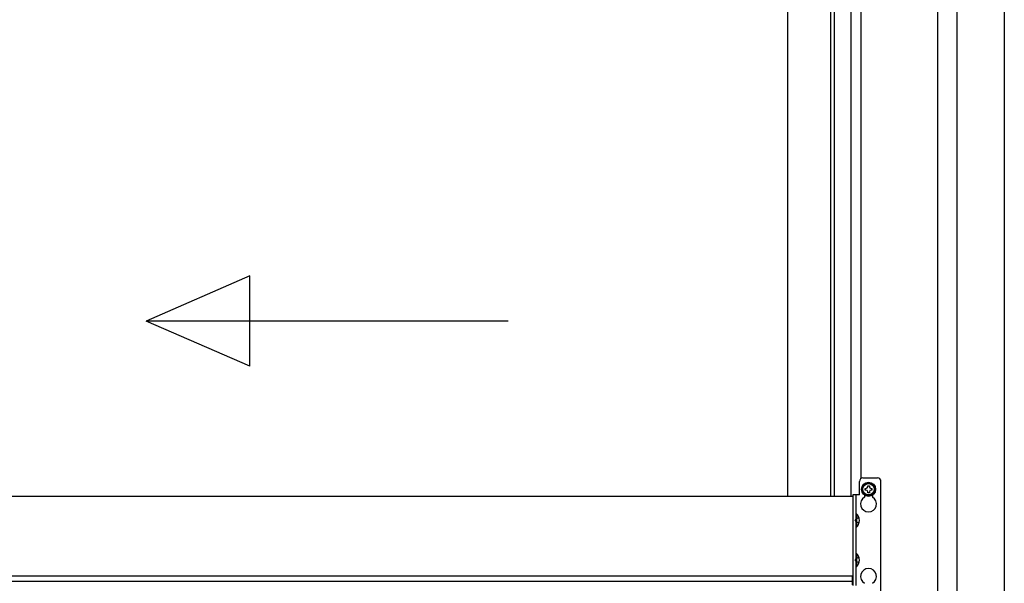
# Model space of a CAD drawing. Extents: x 0 to 15840, y 0 to 25651.
# Drawn here: x 8172 to 9042, y 14897 to 15394 of the extents above; entities that cross this region are included whole.
import ezdxf

# ---------------------------------------------------------------- set-up
doc = ezdxf.new("R2010")
doc.units = 0
doc.linetypes.add('YHIDDEN_1', pattern=[4, 3, -1])
doc.layers.add('YKK_A1', color=4, linetype='CONTINUOUS', lineweight=30)

msp = doc.modelspace()

# ---------------------------------------------------------------- linework, layer by layer
at = {"layer": 'YKK_A1'}
for p, q in [((8906.81, 14973.15), (8906.81, 15677.86)), ((8915.61, 14989.25), (8915.61, 15677.09)), ((8850.61, 15666.65), (8850.61, 14973.15)), ((8888.41, 15666.65), (8888.41, 14973.15)), ((8891.61, 15666.65), (8891.61, 14973.15)), ((8983.11, 15669.16), (8983.11, 13561.65)), ((9000.11, 15457.65), (9000.11, 13131.99)), ((9042.11, 15457.65), (9042.11, 14569.65)), ((8914.11, 14974.65), (8914.11, 14986.65)), ((8917.11, 14989.65), (8930.11, 14989.65)), ((8908.11, 14973.15), (5343.11, 14973.15)), ((8908.11, 14973.15), (8908.11, 14898.15)), ((8911.11, 14894.65), (8911.11, 14974.65)), ((8918.61, 14974.47), (8918.61, 14972.71)), ((8925.61, 14974.47), (8925.61, 14972.71)), ((8908.11, 14898.15), (5343.11, 14898.15)), ((7125.61, 14903.15), (8907.61, 14903.15)), ((8907.61, 14903.15), (8907.61, 14895.15))]:
    msp.add_line(p, q, dxfattribs=at)
at = {"layer": 'YKK_A1', "linetype": 'Continuous', "ltscale": 20}
for p, q in [((8375.39, 15168.28), (8283.74, 15128.28)), ((8375.39, 15088.28), (8375.39, 15168.28)), ((8603.74, 15128.28), (8283.74, 15128.28)), ((8375.39, 15088.28), (8283.74, 15128.28))]:
    msp.add_line(p, q, dxfattribs=at)
at = {"layer": 'YKK_A1', "linetype": 'Continuous', "ltscale": 0.5}
for p, q in [((8917.11, 14982.53), (8922.11, 14985.42)), ((8922.11, 14985.42), (8927.11, 14982.53)), ((8917.11, 14976.76), (8917.11, 14982.53)), ((8922.11, 14973.87), (8917.11, 14976.76)), ((8919.11, 14978.89), (8919.11, 14980.41)), ((8919.11, 14980.41), (8919.83, 14980.41)), ((8919.83, 14978.89), (8919.11, 14978.89)), ((8921.35, 14981.93), (8921.35, 14982.65)), ((8921.35, 14982.65), (8922.87, 14982.65)), ((8921.35, 14976.65), (8921.35, 14977.37)), ((8922.87, 14976.65), (8921.35, 14976.65)), ((8927.11, 14976.76), (8922.11, 14973.87)), ((8922.87, 14982.65), (8922.87, 14981.93)), ((8922.87, 14977.37), (8922.87, 14976.65)), ((8924.39, 14980.41), (8925.11, 14980.41)), ((8925.11, 14978.89), (8924.39, 14978.89)), ((8925.11, 14980.41), (8925.11, 14978.89)), ((8927.11, 14982.53), (8927.11, 14976.76)), ((8911.11, 14946.25), (8911.11, 14958.05)), ((8911.36, 14958.05), (8911.11, 14958.05)), ((8911.36, 14958.05), (8911.36, 14946.25)), ((8911.36, 14946.25), (8911.11, 14946.25)), ((8911.11, 14911.25), (8911.11, 14923.05)), ((8911.36, 14923.05), (8911.11, 14923.05)), ((8911.36, 14923.05), (8911.36, 14911.25)), ((8911.36, 14911.25), (8911.11, 14911.25))]:
    msp.add_line(p, q, dxfattribs=at)
at = {"layer": 'YKK_A1', "ltscale": 0.5}
for p, q in [((8933.11, 14882.65), (8933.11, 14986.65)), ((8914.11, 14974.65), (8908.11, 14974.65)), ((8908.11, 14974.65), (8908.11, 14894.65))]:
    msp.add_line(p, q, dxfattribs=at)
at = {"layer": 'YKK_A1', "linetype": 'YHIDDEN_1'}
for p, q in [((8910.37, 14952.15), (8910.98, 14953.29)), ((8910.37, 14952.15), (8910.98, 14951)), ((8913.7, 14954.65), (8910.98, 14953.29)), ((8913.7, 14949.65), (8910.98, 14951)), ((8910.37, 14917.15), (8910.98, 14918.29)), ((8910.37, 14917.15), (8910.98, 14916)), ((8913.7, 14919.65), (8910.98, 14918.29)), ((8913.7, 14914.65), (8910.98, 14916))]:
    msp.add_line(p, q, dxfattribs=at)
at = {"layer": 'YKK_A1', "linetype": 'Continuous', "ltscale": 0.5}
for radius in [6.25, 5]:
    msp.add_circle((8922.11, 14979.65), radius, dxfattribs=at)
at = {"layer": 'YKK_A1'}
for centre, radius, start, end in [((8917.11, 14986.65), 3, 90, 180), ((8930.11, 14986.65), 3, 0, 90), ((8922.11, 14966.65), 7, 120, 60), ((8922.11, 14902.65), 7, 300, 240)]:
    msp.add_arc(centre, radius, start, end, dxfattribs=at)
at = {"layer": 'YKK_A1', "linetype": 'Continuous', "ltscale": 0.5}
for centre, radius, start, end in [((8922.11, 14979.65), 5.58, 93.74848, 146.25152), ((8922.11, 14979.65), 5.58, 33.74848, 86.25152), ((8922.11, 14979.65), 5.58, 153.74848, 206.25152), ((8922.11, 14979.65), 5.58, 213.74848, 266.25152), ((8919.83, 14981.93), 1.52, 270, 0), ((8919.83, 14977.37), 1.52, 0, 90), ((8922.11, 14979.65), 5.58, 273.74848, 326.25152), ((8924.39, 14981.93), 1.52, 180, 270), ((8924.39, 14977.37), 1.52, 90, 180), ((8922.11, 14979.65), 5.58, 333.74848, 26.25152), ((8906.41, 14952.15), 7.7, 309.98312, 50.01688), ((8906.41, 14917.15), 7.7, 309.98312, 50.01688)]:
    msp.add_arc(centre, radius, start, end, dxfattribs=at)

doc.saveas('drawing.dxf')
